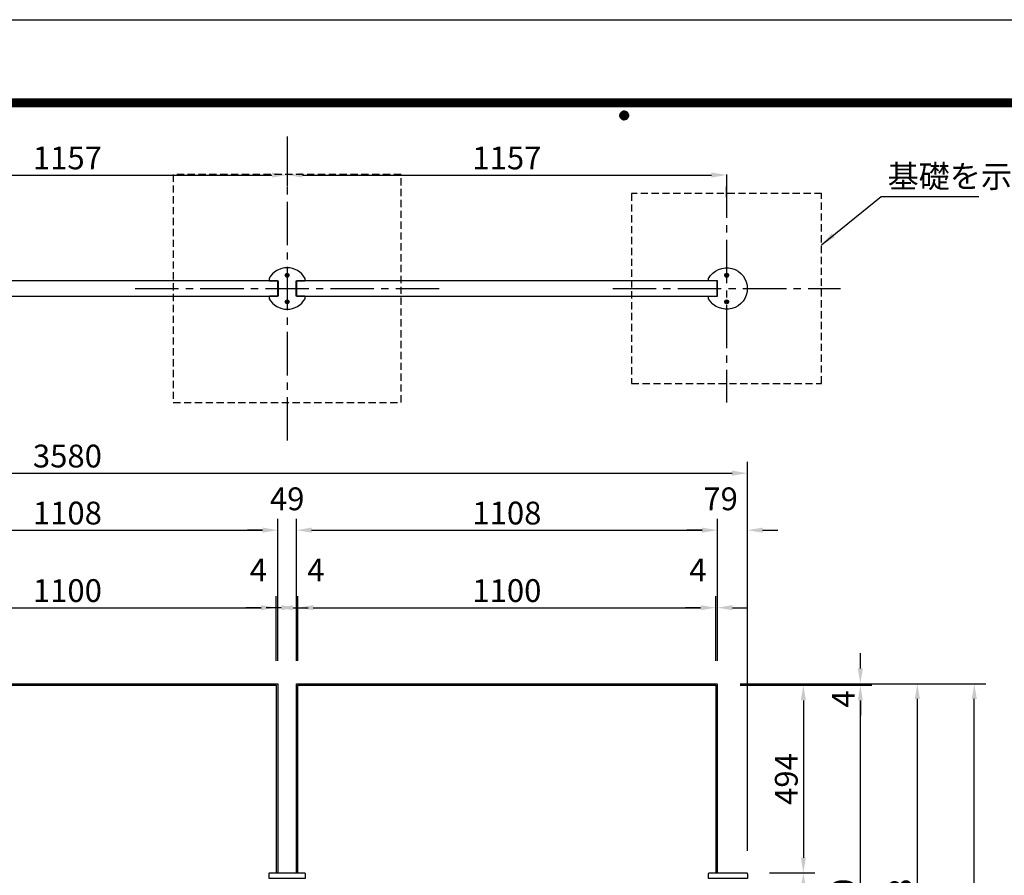
# Model space of a CAD drawing. Extents: x 0 to 8542, y 0 to 5940.
# Drawn here: x 2704 to 5296, y 3688 to 5940 of the extents above; entities that cross this region are included whole.
import ezdxf
from ezdxf.enums import TextEntityAlignment as Align

# ---------------------------------------------------------------- set-up
doc = ezdxf.new("R2010")
doc.units = 0
doc.header["$LTSCALE"] = 6
doc.linetypes.add('CENTER2', pattern=[28.575, 19.05, -3.175, 3.175, -3.175])
doc.linetypes.add('HIDDEN2', pattern=[4.7625, 3.175, -1.5875])
doc.layers.get('0').update_dxf_attribs({"linetype": 'CONTINUOUS'})
doc.layers.get('DEFPOINTS').update_dxf_attribs({"linetype": 'CONTINUOUS'})
for name, color, linetype in [('P001', 131, 'CONTINUOUS'), ('P919', 75, 'CONTINUOUS'), ('P920', 125, 'CONTINUOUS'), ('P_1CENTER', 2, 'CONTINUOUS'), ('P_2DIM', 6, 'CONTINUOUS'), ('P_5DRAWFRAME', 104, 'CONTINUOUS')]:
    doc.layers.add(name, color=color, linetype=linetype)
doc.styles.add('BIGFONT', font='simplex.shx', dxfattribs={"bigfont": 'bigfont.shx'})
doc.dimstyles.new('DIMBIGFONT$0', dxfattribs={"dimscale": 20, "dimtxt": 3, "dimasz": 2, "dimexe": 1.5, "dimexo": 3, "dimgap": 0.75, "dimtad": 1, "dimdec": 1, "dimdsep": 46, "dimtxsty": 'BIGFONT', "dimsah": 1, "dimcen": 0, "dimclrt": 230, "dimadec": 0, "dimazin": 0, "dimtfac": 0.6, "dimtdec": 1, "dimtofl": 0, "dimtmove": 2, "dimatfit": 3, "dimfxl": 1, "dimtvp": 1, "dimtolj": 1, "dimarcsym": 0})
doc.dimstyles.new('DIMBIGFONT$7', dxfattribs={"dimscale": 20, "dimtxt": 3, "dimasz": 2, "dimexe": 1.5, "dimexo": 3, "dimgap": 0.75, "dimtad": 1, "dimdec": 1, "dimdsep": 46, "dimtxsty": 'BIGFONT', "dimsah": 1, "dimcen": 0, "dimclrt": 230, "dimadec": 0, "dimazin": 0, "dimtfac": 0.6, "dimtdec": 1, "dimtofl": 0, "dimtmove": 0, "dimatfit": 3, "dimfxl": 1, "dimtvp": 1, "dimtolj": 1, "dimarcsym": 0})

# ---------------------------------------------------------------- blocks, each defined once
blk = doc.blocks.new('DFP3')
at = {"color": 0}
for p, q in [((21.5, 286.6), (408, 286.6)), ((21.5, 286.55), (408, 286.55)), ((21.5, 286.5), (408, 286.5)), ((21.5, 286.45), (408, 286.45)), ((21.5, 286.4), (408, 286.4)), ((408, 286.35), (21.5, 286.35)), ((21.5, 286.3), (408, 286.3)), ((408, 286.25), (21.5, 286.25)), ((21.5, 286.2), (408, 286.2)), ((408, 286.15), (21.5, 286.15)), ((21.5, 286.1), (408, 286.1)), ((21.5, 286.05), (408, 286.05)), ((21.5, 286), (408, 286)), ((21.5, 285.95), (408, 285.95)), ((21.5, 285.9), (408, 285.9)), ((21.5, 285.85), (408, 285.85)), ((21.5, 285.8), (408, 285.8)), ((21.5, 285.75), (408, 285.75)), ((21.5, 285.7), (408, 285.7)), ((408, 285.65), (21.5, 285.65)), ((21.5, 285.6), (408, 285.6)), ((214.15, 284.4), (214.75, 285)), ((214.15, 284.33), (214.82, 285)), ((214.15, 284.48), (214.67, 285)), ((214.15, 284.47), (214.82, 283.8)), ((214.15, 284.4), (214.75, 283.8)), ((214.15, 284.32), (214.67, 283.8)), ((214.16, 284.27), (214.88, 284.99)), ((214.16, 284.53), (214.88, 283.81)), ((214.17, 284.56), (214.59, 284.98)), ((214.17, 284.24), (214.59, 283.82)), ((214.18, 284.22), (214.93, 284.97)), ((214.18, 284.58), (214.93, 283.83)), ((214.2, 284.17), (214.98, 284.95)), ((214.2, 284.63), (214.98, 283.85)), ((214.22, 284.12), (215.03, 284.93)), ((214.22, 284.68), (214.47, 284.93)), ((214.22, 284.68), (215.03, 283.87)), ((214.22, 284.12), (214.47, 283.87)), ((214.25, 284.07), (215.08, 284.9)), ((214.25, 284.73), (215.08, 283.9)), ((214.28, 284.03), (215.12, 284.87)), ((214.28, 284.77), (215.12, 283.93)), ((214.31, 283.99), (215.16, 284.84)), ((214.31, 284.81), (215.16, 283.96)), ((214.34, 284.84), (215.19, 283.99)), ((214.34, 283.96), (215.19, 284.81)), ((214.38, 284.87), (215.22, 284.03)), ((214.38, 283.93), (215.22, 284.77)), ((214.42, 284.9), (215.25, 284.07)), ((214.42, 283.9), (215.25, 284.73)), ((214.47, 284.93), (215.28, 284.12)), ((214.47, 283.87), (215.28, 284.68)), ((214.52, 284.95), (215.3, 284.17)), ((214.52, 283.85), (215.3, 284.63)), ((214.57, 284.97), (215.32, 284.22)), ((214.57, 283.83), (215.32, 284.58)), ((214.62, 284.99), (215.34, 284.27)), ((214.62, 283.81), (215.34, 284.53)), ((214.68, 285), (215.35, 284.33)), ((214.68, 283.8), (215.35, 284.47)), ((214.75, 285), (215.35, 284.4)), ((214.75, 283.8), (215.35, 284.4)), ((214.83, 284.99), (215.34, 284.48)), ((214.83, 283.81), (215.34, 284.32)), ((214.92, 284.98), (215.33, 284.57)), ((214.92, 283.82), (215.33, 284.23)), ((215.04, 284.93), (215.28, 284.69)), ((215.04, 283.87), (215.28, 284.11))]:
    blk.add_line(p, q, dxfattribs=at)
at = {"layer": 'DEFPOINTS', "color": 0}
blk.add_line((0, 297), (420, 297), dxfattribs=at)
at = {"color": 83, "ltscale": 0.5, "style": 'BIGFONT', "flags": 8}
for tag, p in [('REV04', (26.47, 27.61)), ('REV03', (26.47, 21.7)), ('REV02', (26.47, 15.58)), ('REV01', (26.47, 10.33))]:
    blk.add_attdef(tag, text='', height=2, dxfattribs=at).set_placement(p, align=Align.BOTTOM_LEFT)
for tag, p in [('REVD4', (80.98, 27.61)), ('R4D', (92.67, 27.61)), ('R4C', (101.8, 27.61)), ('R4A', (110.92, 27.61)), ('REVD3', (80.98, 21.7)), ('R3D', (92.67, 21.7)), ('R3C', (101.8, 21.7)), ('R3A', (110.92, 21.7)), ('REVD2', (80.98, 15.58)), ('R2D', (92.67, 15.58)), ('R2C', (101.8, 15.58)), ('R2A', (110.92, 15.58)), ('R1C', (101.8, 10.33)), ('REVD1', (80.98, 10.33)), ('R1D', (92.67, 10.33)), ('R1A', (110.92, 10.33))]:
    blk.add_attdef(tag, text='', height=2, dxfattribs=at).set_placement(p, align=Align.BOTTOM_CENTER)
at = {"color": 83, "style": 'BIGFONT'}
for tag, height, p in [('PROJECT1', 4, (283.38, 25.6)), ('SCALE', 3, (379.68, 25.84)), ('DATE', 3, (344.68, 25.84)), ('PROJECT2', 4, (284.2, 17.84)), ('PROJECT3', 4, (284.2, 10.57)), ('DWGNO', 3, (358.68, 10.57))]:
    blk.add_attdef(tag, text='', height=height, dxfattribs=at).set_placement(p, align=Align.BOTTOM_CENTER)
blk = doc.blocks.new('*D11')
at = {"layer": 'DEFPOINTS', "color": 0}
for p in [(4619.2, 4746.7), (1039.2, 3692.7), (4619.2, 3692.7)]:
    blk.add_point(p, dxfattribs=at)
at = {"layer": 'P_2DIM', "color": 0, "lineweight": -2}
for p, q in [((1039.2, 3752.7), (1039.2, 4776.7)), ((4619.2, 3752.7), (4619.2, 4776.7)), ((1079.2, 4746.7), (4579.2, 4746.7))]:
    blk.add_line(p, q, dxfattribs=at)
at = {"layer": 'P_2DIM', "color": 0}
for points in [[(1079.2, 4753.4), (1079.2, 4740.1), (1039.2, 4746.7)], [(4579.2, 4753.4), (4579.2, 4740.1), (4619.2, 4746.7)]]:
    blk.add_solid(points, dxfattribs=at)
at = {"layer": 'P_2DIM', "color": 230, "insert": (2829.2, 4791.7), "char_height": 60, "attachment_point": 5, "style": 'BIGFONT'}
blk.add_mtext('\\A1;3580', dxfattribs=at)
blk = doc.blocks.new('*D13')
at = {"layer": 'DEFPOINTS', "color": 0}
for p in [(4540.2, 4192.7), (5216.7, 4192.7), (4914.7, 2338.7)]:
    blk.add_point(p, dxfattribs=at)
at = {"layer": 'P_2DIM', "color": 0, "lineweight": -2}
for p, q in [((4600.2, 4192.7), (5246.7, 4192.7)), ((5216.7, 2378.7), (5216.7, 4152.7)), ((4974.7, 2338.7), (5246.7, 2338.7))]:
    blk.add_line(p, q, dxfattribs=at)
at = {"layer": 'P_2DIM', "color": 0}
for points in [[(5210, 4152.7), (5223.3, 4152.7), (5216.7, 4192.7)], [(5210, 2378.7), (5223.3, 2378.7), (5216.7, 2338.7)]]:
    blk.add_solid(points, dxfattribs=at)
at = {"layer": 'P_2DIM', "color": 230, "insert": (5171.7, 3265.7), "char_height": 60, "attachment_point": 5, "rotation": 90, "style": 'BIGFONT'}
blk.add_mtext('\\A1;1854', dxfattribs=at)
blk = doc.blocks.new('*D14')
at = {"layer": 'DEFPOINTS', "color": 0}
for p in [(4540.2, 4192.7), (5066.7, 4192.7), (4616.7, 2984.7)]:
    blk.add_point(p, dxfattribs=at)
at = {"layer": 'P_2DIM', "color": 0, "lineweight": -2}
for p, q in [((4600.2, 4192.7), (5096.7, 4192.7)), ((5066.7, 3024.7), (5066.7, 4152.7)), ((4676.7, 2984.7), (5096.7, 2984.7))]:
    blk.add_line(p, q, dxfattribs=at)
at = {"layer": 'P_2DIM', "color": 0}
for points in [[(5060, 4152.7), (5073.3, 4152.7), (5066.7, 4192.7)], [(5060, 3024.7), (5073.3, 3024.7), (5066.7, 2984.7)]]:
    blk.add_solid(points, dxfattribs=at)
at = {"layer": 'P_2DIM', "color": 230, "insert": (5021.7, 3588.7), "char_height": 60, "attachment_point": 5, "rotation": 90, "style": 'BIGFONT'}
blk.add_mtext('\\A1;1208', dxfattribs=at)
blk = doc.blocks.new('*D15')
at = {"layer": 'DEFPOINTS', "color": 0}
for p in [(4617.2, 3694.7), (4616.7, 2988.7), (4766.7, 2988.7)]:
    blk.add_point(p, dxfattribs=at)
at = {"layer": 'P_2DIM', "color": 0, "lineweight": -2}
for p, q in [((4677.2, 3694.7), (4796.7, 3694.7)), ((4766.7, 3654.7), (4766.7, 3028.7)), ((4676.7, 2988.7), (4796.7, 2988.7))]:
    blk.add_line(p, q, dxfattribs=at)
at = {"layer": 'P_2DIM', "color": 0}
for points in [[(4760, 3654.7), (4773.3, 3654.7), (4766.7, 3694.7)], [(4760, 3028.7), (4773.3, 3028.7), (4766.7, 2988.7)]]:
    blk.add_solid(points, dxfattribs=at)
at = {"layer": 'P_2DIM', "color": 230, "insert": (4721.7, 3341.7), "char_height": 60, "attachment_point": 5, "rotation": 90, "style": 'BIGFONT'}
blk.add_mtext('\\A1;706', dxfattribs=at)
blk = doc.blocks.new('*D16')
at = {"layer": 'DEFPOINTS', "color": 0}
for p in [(4540.2, 4188.7), (4916.7, 4188.7), (4616.7, 2988.7)]:
    blk.add_point(p, dxfattribs=at)
at = {"layer": 'P_2DIM', "color": 0, "lineweight": -2}
for p, q in [((4600.2, 4188.7), (4946.7, 4188.7)), ((4916.7, 3028.7), (4916.7, 4148.7)), ((4676.7, 2988.7), (4946.7, 2988.7))]:
    blk.add_line(p, q, dxfattribs=at)
at = {"layer": 'P_2DIM', "color": 0}
for points in [[(4910, 4148.7), (4923.3, 4148.7), (4916.7, 4188.7)], [(4910, 3028.7), (4923.3, 3028.7), (4916.7, 2988.7)]]:
    blk.add_solid(points, dxfattribs=at)
at = {"layer": 'P_2DIM', "color": 230, "insert": (4871.7, 3588.7), "char_height": 60, "attachment_point": 5, "rotation": 90, "style": 'BIGFONT'}
blk.add_mtext('\\A1;1200', dxfattribs=at)
blk = doc.blocks.new('*D25')
at = {"layer": 'DEFPOINTS', "color": 0}
for p in [(3383.2, 4596.7), (2275.2, 4192.7), (3383.2, 4192.7)]:
    blk.add_point(p, dxfattribs=at)
at = {"layer": 'P_2DIM', "color": 0, "lineweight": -2}
for p, q in [((2275.2, 4252.7), (2275.2, 4626.7)), ((3383.2, 4252.7), (3383.2, 4626.7)), ((2315.2, 4596.7), (3343.2, 4596.7))]:
    blk.add_line(p, q, dxfattribs=at)
at = {"layer": 'P_2DIM', "color": 0}
for points in [[(2315.2, 4603.4), (2315.2, 4590.1), (2275.2, 4596.7)], [(3343.2, 4603.4), (3343.2, 4590.1), (3383.2, 4596.7)]]:
    blk.add_solid(points, dxfattribs=at)
at = {"layer": 'P_2DIM', "color": 230, "insert": (2829.2, 4641.7), "char_height": 60, "attachment_point": 5, "style": 'BIGFONT'}
blk.add_mtext('\\A1;1108', dxfattribs=at)
blk = doc.blocks.new('*D26')
at = {"layer": 'DEFPOINTS', "color": 0}
for p in [(3379.2, 4392.7), (2279.2, 4192.7), (3379.2, 4192.7)]:
    blk.add_point(p, dxfattribs=at)
at = {"layer": 'P_2DIM', "color": 0, "lineweight": -2}
for p, q in [((2279.2, 4252.7), (2279.2, 4422.7)), ((3379.2, 4252.7), (3379.2, 4422.7)), ((2319.2, 4392.7), (3339.2, 4392.7))]:
    blk.add_line(p, q, dxfattribs=at)
at = {"layer": 'P_2DIM', "color": 0}
for points in [[(2319.2, 4399.4), (2319.2, 4386.1), (2279.2, 4392.7)], [(3339.2, 4399.4), (3339.2, 4386.1), (3379.2, 4392.7)]]:
    blk.add_solid(points, dxfattribs=at)
at = {"layer": 'P_2DIM', "color": 230, "insert": (2829.2, 4437.7), "char_height": 60, "attachment_point": 5, "style": 'BIGFONT'}
blk.add_mtext('\\A1;1100', dxfattribs=at)
blk = doc.blocks.new('*D34')
at = {"layer": 'DEFPOINTS', "color": 0}
for p in [(4619.2, 4596.7), (4540.2, 4192.7), (4619.2, 3692.7)]:
    blk.add_point(p, dxfattribs=at)
at = {"layer": 'P_2DIM', "color": 0, "lineweight": -2}
for p, q in [((4540.2, 4252.7), (4540.2, 4626.7)), ((4619.2, 3752.7), (4619.2, 4626.7)), ((4500.2, 4596.7), (4460.2, 4596.7)), ((4659.2, 4596.7), (4699.2, 4596.7))]:
    blk.add_line(p, q, dxfattribs=at)
at = {"layer": 'P_2DIM', "color": 0}
for points in [[(4500.2, 4603.4), (4500.2, 4590.1), (4540.2, 4596.7)], [(4659.2, 4603.4), (4659.2, 4590.1), (4619.2, 4596.7)]]:
    blk.add_solid(points, dxfattribs=at)
at = {"layer": 'P_2DIM', "color": 230, "insert": (4548.8, 4679.2), "char_height": 60, "attachment_point": 5, "style": 'BIGFONT'}
blk.add_mtext('\\A1;79', dxfattribs=at)
blk = doc.blocks.new('*D35')
at = {"layer": 'DEFPOINTS', "color": 0}
for p in [(4540.2, 4188.7), (4617.2, 3694.7), (4766.7, 3694.7)]:
    blk.add_point(p, dxfattribs=at)
at = {"layer": 'P_2DIM', "color": 0, "lineweight": -2}
for p, q in [((4600.2, 4188.7), (4796.7, 4188.7)), ((4766.7, 4148.7), (4766.7, 3734.7)), ((4677.2, 3694.7), (4796.7, 3694.7))]:
    blk.add_line(p, q, dxfattribs=at)
at = {"layer": 'P_2DIM', "color": 0}
for points in [[(4760, 4148.7), (4773.3, 4148.7), (4766.7, 4188.7)], [(4760, 3734.7), (4773.3, 3734.7), (4766.7, 3694.7)]]:
    blk.add_solid(points, dxfattribs=at)
at = {"layer": 'P_2DIM', "color": 230, "insert": (4721.7, 3941.7), "char_height": 60, "attachment_point": 5, "rotation": 90, "style": 'BIGFONT'}
blk.add_mtext('\\A1;494', dxfattribs=at)
blk = doc.blocks.new('*D36')
at = {"layer": 'DEFPOINTS', "color": 0}
for p in [(4540.2, 4596.7), (3432.2, 4192.7), (4540.2, 4192.7)]:
    blk.add_point(p, dxfattribs=at)
at = {"layer": 'P_2DIM', "color": 0, "lineweight": -2}
for p, q in [((3432.2, 4252.7), (3432.2, 4626.7)), ((4540.2, 4252.7), (4540.2, 4626.7)), ((3472.2, 4596.7), (4500.2, 4596.7))]:
    blk.add_line(p, q, dxfattribs=at)
at = {"layer": 'P_2DIM', "color": 0}
for points in [[(3472.2, 4603.4), (3472.2, 4590.1), (3432.2, 4596.7)], [(4500.2, 4603.4), (4500.2, 4590.1), (4540.2, 4596.7)]]:
    blk.add_solid(points, dxfattribs=at)
at = {"layer": 'P_2DIM', "color": 230, "insert": (3986.2, 4641.7), "char_height": 60, "attachment_point": 5, "style": 'BIGFONT'}
blk.add_mtext('\\A1;1108', dxfattribs=at)
blk = doc.blocks.new('*D37')
at = {"layer": 'DEFPOINTS', "color": 0}
for p in [(4536.2, 4392.7), (3436.2, 4192.7), (4536.2, 4192.7)]:
    blk.add_point(p, dxfattribs=at)
at = {"layer": 'P_2DIM', "color": 0, "lineweight": -2}
for p, q in [((3436.2, 4252.7), (3436.2, 4422.7)), ((4536.2, 4252.7), (4536.2, 4422.7)), ((3476.2, 4392.7), (4496.2, 4392.7))]:
    blk.add_line(p, q, dxfattribs=at)
at = {"layer": 'P_2DIM', "color": 0}
for points in [[(3476.2, 4399.4), (3476.2, 4386.1), (3436.2, 4392.7)], [(4496.2, 4399.4), (4496.2, 4386.1), (4536.2, 4392.7)]]:
    blk.add_solid(points, dxfattribs=at)
at = {"layer": 'P_2DIM', "color": 230, "insert": (3986.2, 4437.7), "char_height": 60, "attachment_point": 5, "style": 'BIGFONT'}
blk.add_mtext('\\A1;1100', dxfattribs=at)
blk = doc.blocks.new('*D38')
at = {"layer": 'DEFPOINTS', "color": 0}
for p in [(3432.2, 4596.7), (3383.2, 4192.7), (3432.2, 4192.7)]:
    blk.add_point(p, dxfattribs=at)
at = {"layer": 'P_2DIM', "color": 0, "lineweight": -2}
for p, q in [((3383.2, 4252.7), (3383.2, 4626.7)), ((3432.2, 4252.7), (3432.2, 4626.7)), ((3343.2, 4596.7), (3303.2, 4596.7)), ((3472.2, 4596.7), (3512.2, 4596.7))]:
    blk.add_line(p, q, dxfattribs=at)
at = {"layer": 'P_2DIM', "color": 0}
for points in [[(3343.2, 4603.4), (3343.2, 4590.1), (3383.2, 4596.7)], [(3472.2, 4603.4), (3472.2, 4590.1), (3432.2, 4596.7)]]:
    blk.add_solid(points, dxfattribs=at)
at = {"layer": 'P_2DIM', "color": 230, "insert": (3407.7, 4679.2), "char_height": 60, "attachment_point": 5, "style": 'BIGFONT'}
blk.add_mtext('\\A1;49', dxfattribs=at)
blk = doc.blocks.new('*D39')
at = {"layer": 'DEFPOINTS', "color": 0}
for p in [(3379.2, 4392.7), (3379.2, 4192.7), (3383.2, 4192.7)]:
    blk.add_point(p, dxfattribs=at)
at = {"layer": 'P_2DIM', "color": 0, "lineweight": -2}
for p, q in [((3379.2, 4252.7), (3379.2, 4422.7)), ((3383.2, 4252.7), (3383.2, 4422.7)), ((3339.2, 4392.7), (3299.2, 4392.7)), ((3423.2, 4392.7), (3463.2, 4392.7))]:
    blk.add_line(p, q, dxfattribs=at)
at = {"layer": 'P_2DIM', "color": 0}
for points in [[(3339.2, 4399.4), (3339.2, 4386.1), (3379.2, 4392.7)], [(3423.2, 4399.4), (3423.2, 4386.1), (3383.2, 4392.7)]]:
    blk.add_solid(points, dxfattribs=at)
at = {"layer": 'P_2DIM', "color": 230, "insert": (3332, 4491.7), "char_height": 60, "attachment_point": 5, "style": 'BIGFONT'}
blk.add_mtext('\\A1;4', dxfattribs=at)
blk = doc.blocks.new('*D40')
at = {"layer": 'DEFPOINTS', "color": 0}
for p in [(3436.2, 4392.7), (3432.2, 4192.7), (3436.2, 4192.7)]:
    blk.add_point(p, dxfattribs=at)
at = {"layer": 'P_2DIM', "color": 0, "lineweight": -2}
for p, q in [((3432.2, 4252.7), (3432.2, 4422.7)), ((3436.2, 4252.7), (3436.2, 4422.7)), ((3392.2, 4392.7), (3352.2, 4392.7)), ((3476.2, 4392.7), (3516.2, 4392.7))]:
    blk.add_line(p, q, dxfattribs=at)
at = {"layer": 'P_2DIM', "color": 0}
for points in [[(3392.2, 4399.4), (3392.2, 4386.1), (3432.2, 4392.7)], [(3476.2, 4399.4), (3476.2, 4386.1), (3436.2, 4392.7)]]:
    blk.add_solid(points, dxfattribs=at)
at = {"layer": 'P_2DIM', "color": 230, "insert": (3483.3, 4491.7), "char_height": 60, "attachment_point": 5, "style": 'BIGFONT'}
blk.add_mtext('\\A1;4', dxfattribs=at)
blk = doc.blocks.new('*D41')
at = {"layer": 'DEFPOINTS', "color": 0}
for p in [(4540.2, 4192.7), (4540.2, 4188.7), (4916.7, 4192.7)]:
    blk.add_point(p, dxfattribs=at)
at = {"layer": 'P_2DIM', "color": 0, "lineweight": -2}
for p, q in [((4916.7, 4232.7), (4916.7, 4272.7)), ((4600.2, 4192.7), (4946.7, 4192.7)), ((4600.2, 4188.7), (4946.7, 4188.7)), ((4916.7, 4148.7), (4916.7, 4108.7))]:
    blk.add_line(p, q, dxfattribs=at)
at = {"layer": 'P_2DIM', "color": 0}
for points in [[(4910, 4232.7), (4923.3, 4232.7), (4916.7, 4192.7)], [(4910, 4148.7), (4923.3, 4148.7), (4916.7, 4188.7)]]:
    blk.add_solid(points, dxfattribs=at)
at = {"layer": 'P_2DIM', "color": 230, "insert": (4871.7, 4152.4), "char_height": 60, "attachment_point": 5, "rotation": 90, "style": 'BIGFONT'}
blk.add_mtext('\\A1;4', dxfattribs=at)
blk = doc.blocks.new('*D42')
at = {"layer": 'DEFPOINTS', "color": 0}
for p in [(4536.2, 4392.7), (4536.2, 4192.7), (4540.2, 4192.7)]:
    blk.add_point(p, dxfattribs=at)
at = {"layer": 'P_2DIM', "color": 0, "lineweight": -2}
for p, q in [((4536.2, 4252.7), (4536.2, 4422.7)), ((4540.2, 4252.7), (4540.2, 4422.7)), ((4496.2, 4392.7), (4456.2, 4392.7)), ((4580.2, 4392.7), (4620.2, 4392.7))]:
    blk.add_line(p, q, dxfattribs=at)
at = {"layer": 'P_2DIM', "color": 0}
for points in [[(4496.2, 4399.4), (4496.2, 4386.1), (4536.2, 4392.7)], [(4580.2, 4399.4), (4580.2, 4386.1), (4540.2, 4392.7)]]:
    blk.add_solid(points, dxfattribs=at)
at = {"layer": 'P_2DIM', "color": 230, "insert": (4489, 4491.7), "char_height": 60, "attachment_point": 5, "style": 'BIGFONT'}
blk.add_mtext('\\A1;4', dxfattribs=at)
blk = doc.blocks.new('*D49')
at = {"layer": 'DEFPOINTS', "color": 0}
for p in [(2250.7, 5632.6), (3407.7, 5632.6), (3407.7, 5531.3)]:
    blk.add_point(p, dxfattribs=at)
at = {"layer": 'P_2DIM', "color": 0, "lineweight": -2}
for p, q in [((2250.7, 5572.6), (2250.7, 5501.3)), ((3407.7, 5572.6), (3407.7, 5501.3)), ((2290.7, 5531.3), (3367.7, 5531.3))]:
    blk.add_line(p, q, dxfattribs=at)
at = {"layer": 'P_2DIM', "color": 0}
for points in [[(2290.7, 5538), (2290.7, 5524.6), (2250.7, 5531.3)], [(3367.7, 5538), (3367.7, 5524.6), (3407.7, 5531.3)]]:
    blk.add_solid(points, dxfattribs=at)
at = {"layer": 'P_2DIM', "color": 230, "insert": (2829.2, 5576.3), "char_height": 60, "attachment_point": 5, "style": 'BIGFONT'}
blk.add_mtext('\\A1;1157', dxfattribs=at)
blk = doc.blocks.new('*D50')
at = {"layer": 'DEFPOINTS', "color": 0}
for p in [(3407.7, 5632.6), (4564.7, 5532.6), (4564.7, 5531.3)]:
    blk.add_point(p, dxfattribs=at)
at = {"layer": 'P_2DIM', "color": 0, "lineweight": -2}
for p, q in [((3407.7, 5572.6), (3407.7, 5501.3)), ((3447.7, 5531.3), (4524.7, 5531.3)), ((4564.7, 5472.6), (4564.7, 5501.3))]:
    blk.add_line(p, q, dxfattribs=at)
at = {"layer": 'P_2DIM', "color": 0}
for points in [[(3447.7, 5538), (3447.7, 5524.6), (3407.7, 5531.3)], [(4524.7, 5538), (4524.7, 5524.6), (4564.7, 5531.3)]]:
    blk.add_solid(points, dxfattribs=at)
at = {"layer": 'P_2DIM', "color": 230, "insert": (3986.2, 5576.3), "char_height": 60, "attachment_point": 5, "style": 'BIGFONT'}
blk.add_mtext('\\A1;1157', dxfattribs=at)

msp = doc.modelspace()

# ---------------------------------------------------------------- linework, layer by layer
at = {"layer": 'P001'}
for points in [[(3407.66, 5287.1, 0.2709463), (3360.16, 5259.32), (3360.16, 5254.1, 0.4142136), (3361.16, 5253.1), (3383.66, 5253.1), (3383.66, 5212.1), (3361.16, 5212.1, 0.4142136), (3360.16, 5211.1), (3360.16, 5205.88, 0.2709463), (3407.66, 5178.1, 0.2709463), (3455.16, 5205.88), (3455.16, 5211.1, 0.4142136), (3454.16, 5212.1), (3431.66, 5212.1), (3431.66, 5253.1), (3454.16, 5253.1, 0.4142136), (3455.16, 5254.1), (3455.16, 5259.32, 0.2709463)], [(4517.16, 5254.1), (4517.16, 5259.32, -3.8172541), (4517.16, 5205.88), (4517.16, 5211.1, -0.4142136), (4518.16, 5212.1), (4540.66, 5212.1), (4540.66, 5253.1), (4518.16, 5253.1, -0.4142136)], [(3381.16, 5252.6), (2277.16, 5252.6, 0.4142136), (2275.16, 5250.6), (2275.16, 5214.6, 0.4142136), (2277.16, 5212.6), (3381.16, 5212.6, 0.4142136), (3383.16, 5214.6), (3383.16, 5250.6, 0.4142136)], [(4538.16, 5252.6), (3434.16, 5252.6, 0.4142136), (3432.16, 5250.6), (3432.16, 5214.6, 0.4142136), (3434.16, 5212.6), (4538.16, 5212.6, 0.4142136), (4540.16, 5214.6), (4540.16, 5250.6, 0.4142136)], [(3360.16, 3692.72, -0.4142136), (3362.16, 3694.72), (3453.16, 3694.72, -0.4142136), (3455.16, 3692.72), (3455.16, 3679.72), (3360.16, 3679.72)], [(4519.16, 3694.72), (4617.16, 3694.72, -0.4142136), (4619.16, 3692.72), (4619.16, 3679.72), (4517.16, 3679.72), (4517.16, 3692.72, -0.4142136)]]:
    msp.add_lwpolyline(points, format="xyb", close=True, dxfattribs=at)
for points in [[(2275.16, 3694.72), (2275.16, 4192.72), (3383.16, 4192.72), (3383.16, 3694.72)], [(2279.16, 3694.72), (2279.16, 4188.72), (3379.16, 4188.72), (3379.16, 3694.72)], [(3432.16, 3694.72), (3432.16, 4192.72), (4540.16, 4192.72), (4540.16, 3694.72)], [(3436.16, 3694.72), (3436.16, 4188.72), (4536.16, 4188.72), (4536.16, 3694.72)]]:
    msp.add_lwpolyline(points, dxfattribs=at)
for centre in [(3407.66, 5267.6), (4564.66, 5267.6), (3407.66, 5197.6), (4564.66, 5197.6)]:
    msp.add_circle(centre, 5.1, dxfattribs=at)
at = {"layer": 'P919', "linetype": 'HIDDEN2'}
for points in [[(3107.66, 4932.6), (3707.66, 4932.6), (3707.66, 5532.6), (3107.66, 5532.6)], [(4314.66, 4982.6), (4814.66, 4982.6), (4814.66, 5482.6), (4314.66, 5482.6)]]:
    msp.add_lwpolyline(points, close=True, dxfattribs=at)
at = {"layer": 'P920'}
for points in [[(3406.16, 5268.47), (3406.16, 5266.74), (3407.66, 5265.87), (3409.16, 5266.74), (3409.16, 5268.47), (3407.66, 5269.33)], [(4563.16, 5268.47), (4563.16, 5266.74), (4564.66, 5265.87), (4566.16, 5266.74), (4566.16, 5268.47), (4564.66, 5269.33)], [(3406.16, 5198.47), (3406.16, 5196.74), (3407.66, 5195.87), (3409.16, 5196.74), (3409.16, 5198.47), (3407.66, 5199.33)], [(4563.16, 5198.47), (4563.16, 5196.74), (4564.66, 5195.87), (4566.16, 5196.74), (4566.16, 5198.47), (4564.66, 5199.33)]]:
    msp.add_lwpolyline(points, close=True, dxfattribs=at)
for centre, radius in [((3407.66, 5267.6), 5), ((3407.66, 5267.6), 3.5), ((3407.66, 5267.6), 3.1), ((4564.66, 5267.6), 5), ((4564.66, 5267.6), 3.5), ((4564.66, 5267.6), 3.1), ((3407.66, 5197.6), 5), ((3407.66, 5197.6), 3.5), ((3407.66, 5197.6), 3.1), ((4564.66, 5197.6), 5), ((4564.66, 5197.6), 3.5), ((4564.66, 5197.6), 3.1)]:
    msp.add_circle(centre, radius, dxfattribs=at)
at = {"layer": 'P_1CENTER', "linetype": 'CENTER2'}
for p, q in [((3407.66, 5632.6), (3407.66, 4832.6)), ((4564.66, 5532.6), (4564.66, 4932.6)), ((3007.66, 5232.6), (3807.66, 5232.6)), ((4264.66, 5232.6), (4864.66, 5232.6))]:
    msp.add_line(p, q, dxfattribs=at)

# ---------------------------------------------------------------- block references
at = {"layer": 'P_5DRAWFRAME', "xscale": 20, "yscale": 20, "zscale": 20}
msp.add_blockref('DFP3', (0, 0), dxfattribs=at)

# ---------------------------------------------------------------- texts
at = {"layer": 'P_5DRAWFRAME', "color": 230, "insert": (4988.52, 5520.05), "char_height": 60, "attachment_point": 4, "style": 'BIGFONT'}
msp.add_mtext('基礎を示す', dxfattribs=at)

# ---------------------------------------------------------------- dimensions: what is measured, and where the dimension line sits
at = {"layer": 'P_2DIM'}
for base, p1, p2, picture, middle in [((3407.66, 5531.29), (2250.66, 5632.6), (3407.66, 5632.6), '*D49', (2829.16, 5576.29)), ((4564.66, 5531.29), (3407.66, 5632.6), (4564.66, 5532.6), '*D50', (3986.16, 5576.29)), ((4619.16, 4746.72), (1039.16, 3692.72), (4619.16, 3692.72), '*D11', (2829.16, 4791.72)), ((3432.16, 4596.72), (3383.16, 4192.72), (3432.16, 4192.72), '*D38', (3407.66, 4679.22)), ((3383.16, 4596.72), (2275.16, 4192.72), (3383.16, 4192.72), '*D25', (2829.16, 4641.72)), ((4540.16, 4596.72), (3432.16, 4192.72), (4540.16, 4192.72), '*D36', (3986.16, 4641.72)), ((3379.16, 4392.72), (2279.16, 4192.72), (3379.16, 4192.72), '*D26', (2829.16, 4437.72)), ((4536.16, 4392.72), (3436.16, 4192.72), (4536.16, 4192.72), '*D37', (3986.16, 4437.72))]:
    dim = msp.add_linear_dim(base=base, p1=p1, p2=p2, dimstyle='DIMBIGFONT$0', dxfattribs=at)
    dim.commit()
    dim.dimension.update_dxf_attribs({"geometry": picture, "text_midpoint": middle})
for base, p1, p2, picture, middle in [((4619.16, 4596.72), (4540.16, 4192.72), (4619.16, 3692.72), '*D34', (4548.82, 4679.22)), ((3379.16, 4392.72), (3383.16, 4192.72), (3379.16, 4192.72), '*D39', (3332.05, 4491.72)), ((3436.16, 4392.72), (3432.16, 4192.72), (3436.16, 4192.72), '*D40', (3483.26, 4491.72)), ((4536.16, 4392.72), (4540.16, 4192.72), (4536.16, 4192.72), '*D42', (4489.05, 4491.72))]:
    dim = msp.add_linear_dim(base=base, p1=p1, p2=p2, dimstyle='DIMBIGFONT$0', dxfattribs=at)
    dim.commit()
    dim.dimension.update_dxf_attribs({"geometry": picture, "text_midpoint": middle, "dimtype": 160})
dim = msp.add_linear_dim(base=(4916.66, 4192.72), p1=(4540.16, 4188.72), p2=(4540.16, 4192.72), angle=270, dimstyle='DIMBIGFONT$0', dxfattribs=at)
dim.commit()
dim.dimension.update_dxf_attribs({"geometry": '*D41', "text_midpoint": (4871.66, 4152.4), "dimtype": 160})
for base, p1, p2, angle, picture, middle in [((5216.66, 4192.72), (4914.66, 2338.72), (4540.16, 4192.72), 270, '*D13', (5171.66, 3265.72)), ((5066.66, 4192.72), (4616.68, 2984.72), (4540.16, 4192.72), 270, '*D14', (5021.66, 3588.72)), ((4916.66, 4188.72), (4616.68, 2988.72), (4540.16, 4188.72), 270, '*D16', (4871.66, 3588.72)), ((4766.66, 3694.72), (4540.16, 4188.72), (4617.16, 3694.72), 90, '*D35', (4721.66, 3941.72)), ((4766.66, 2988.72), (4617.16, 3694.72), (4616.68, 2988.72), 90, '*D15', (4721.66, 3341.72))]:
    dim = msp.add_linear_dim(base=base, p1=p1, p2=p2, angle=angle, dimstyle='DIMBIGFONT$0', dxfattribs=at)
    dim.commit()
    dim.dimension.update_dxf_attribs({"geometry": picture, "text_midpoint": middle})

# ---------------------------------------------------------------- leaders
at = {"layer": 'P_2DIM', "annotation_type": 0, "has_hookline": 1, "hookline_direction": 0, "text_width": 240}
msp.add_leader([(4814.49, 5347.71), (4971.52, 5475.05), (4973.52, 5475.05)], dimstyle='DIMBIGFONT$7', dxfattribs=at)

doc.saveas('drawing.dxf')
